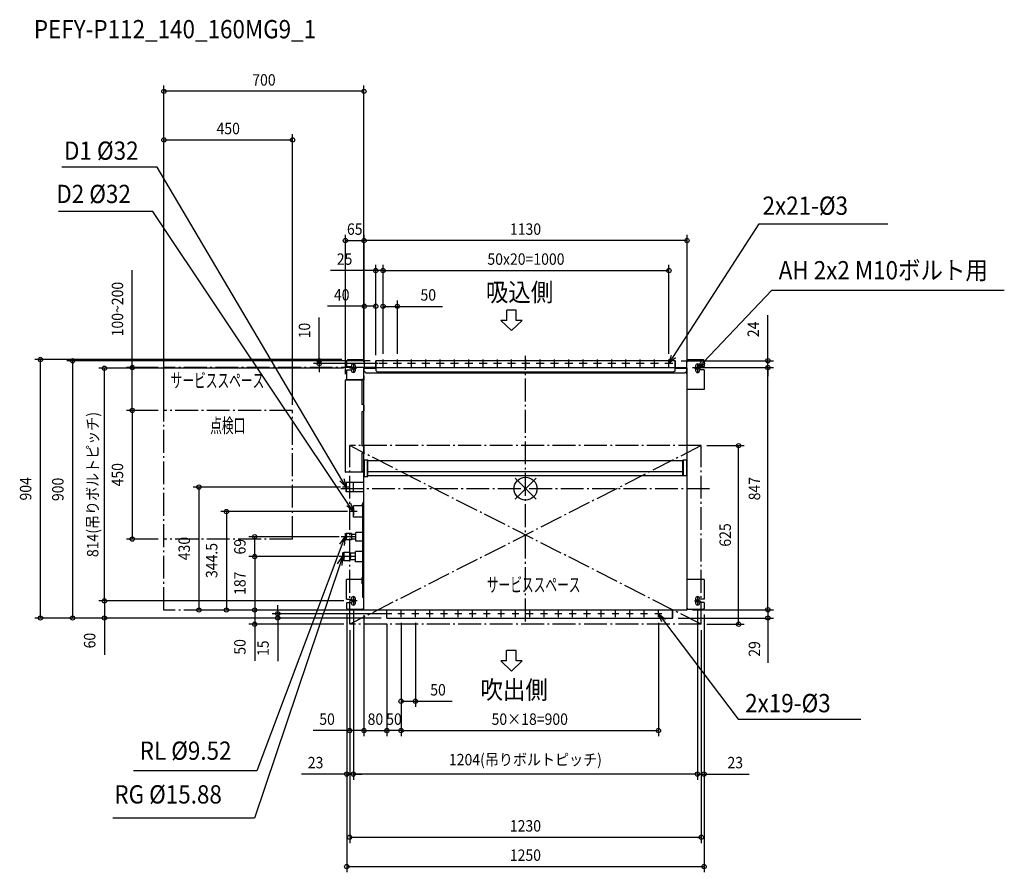
# Model space of a CAD drawing. Extents: x -1770 to 1675, y -1342 to 1641.
import ezdxf
from ezdxf.enums import TextEntityAlignment as Align

# ---------------------------------------------------------------- set-up
doc = ezdxf.new("R2010")
doc.units = 0
doc.header["$LTSCALE"] = 20
doc.header["$MEASUREMENT"] = 0
doc.linetypes.add('DASHDOT', pattern=[5.5, 4, -0.6, 0.3, -0.6])
for name, color, linetype in [('ARRANGE', 1, 'CONTINUOUS'), ('BASIS', 6, 'DASHDOT'), ('DETAIL', 5, 'CONTINUOUS'), ('ETC', 61, 'CONTINUOUS'), ('FIX', 11, 'CONTINUOUS'), ('NOTE', 4, 'CONTINUOUS'), ('OUTLINE', 3, 'CONTINUOUS'), ('SERVICESPACE', 2, 'DASHDOT'), ('SIZE', 30, 'CONTINUOUS')]:
    doc.layers.add(name, color=color, linetype=linetype)
doc.styles.get("Standard").update_dxf_attribs({"font": 'SIMPLEX', "width": 0.9, "bigfont": 'BIGFONT'})

msp = doc.modelspace()

# ---------------------------------------------------------------- linework, layer by layer
at = {"layer": 'ARRANGE', "color": 1, "linetype": 'Continuous'}
for p, q in [((-36.8, 36.8), (36.8, -36.8)), ((36.8, 36.8), (-36.8, -36.8))]:
    msp.add_line(p, q, dxfattribs=at)
msp.add_circle((0, 0), 40, dxfattribs=at)
at = {"layer": 'BASIS', "color": 6, "linetype": 'DASHDOT'}
for p, q in [((0, -464.6), (0, 464.6)), ((-646.7, 0), (646.5, 0))]:
    msp.add_line(p, q, dxfattribs=at)
at = {"layer": 'DETAIL', "color": 5, "linetype": 'Continuous'}
for p, q in [((-625.4, 427.6), (-625.4, 448.9)), ((-625.4, 448.9), (-622.9, 448.9)), ((-622.9, 451.4), (-622.9, 448.9)), ((-622.9, 451.4), (-566.9, 451.4)), ((-566.9, 446.6), (-566.9, 451.4)), ((566.5, 451.4), (622.5, 451.4)), ((566.5, 451.4), (566.5, 446.6)), ((622.5, 451.4), (622.5, 448.9)), ((625, 448.9), (622.5, 448.9)), ((625, 448.9), (625, 427.4)), ((-625.4, 427.6), (-609.4, 427.6)), ((-625.4, 380.8), (-625.4, 415.6)), ((-625.4, 415.6), (-609.4, 415.6)), ((-609.4, 429.6), (-609.4, 427.6)), ((-609.4, 415.6), (-609.4, 413.6)), ((-595.4, 413.6), (-595.4, 429.6)), ((-564.4, 446.6), (-566.9, 446.6)), ((-565.2, 100.9), (-565.2, 421.4)), ((-565.2, 421.4), (-564.4, 421.4)), ((-565, 409.4), (-565, 422.6)), ((-564.4, 446.6), (-564.4, 421.4)), ((-524, 423.6), (-564, 423.6)), ((-524, 422.6), (-564, 422.6)), ((-564, 422.6), (-523, 422.6)), ((-564, 421.6), (-522.7, 421.6)), ((-509, 447.4), (-524, 447.4)), ((-524, 423.6), (-524, 447.4)), ((523.2, 447.4), (-524, 447.4)), ((-523, 422.2), (-523, 447.4)), ((523.2, 422.2), (-523, 422.2)), ((-522.7, 412.2), (-522.7, 422.2)), ((523.2, 447.4), (524.2, 447.4)), ((523.2, 412.2), (523.2, 447.4)), ((523.2, 422.6), (564, 422.6)), ((523.2, 421.6), (564, 421.6)), ((524.2, 423.6), (524.2, 447.4)), ((524.2, 423.6), (564, 423.6)), ((524.2, 422.6), (564, 422.6)), ((524.2, 422.6), (564, 422.6)), ((564, 446.6), (566.5, 446.6)), ((564, 421.4), (564, 446.6)), ((564.8, 421.4), (564, 421.4)), ((564, 402.2), (564, 421.2)), ((564.8, 421.4), (564.8, 99.1)), ((565, 402.2), (565, 422.6)), ((595, 429.4), (595, 413.4)), ((609, 427.4), (609, 429.4)), ((625, 427.4), (609, 427.4)), ((625, 415.4), (609, 415.4)), ((609, 413.4), (609, 415.4)), ((625, 415.4), (625, 346.4)), ((-630, 58), (-630, 380)), ((-572.4, 380), (-630, 380)), ((-568, 380.8), (-629.2, 380.8)), ((-566.2, 380.2), (-629.2, 380.2)), ((-625.4, 380), (-625.4, 380.2)), ((-572.4, 381.4), (-572.4, 380.8)), ((-568, 381.4), (-572.4, 381.4)), ((-572.4, 380), (-572.4, 295)), ((-565.2, 380), (-572.4, 380)), ((-567.4, 380.8), (-566.2, 380.8)), ((-567.4, 380), (-567.4, 295)), ((-566, 381), (-566, 394.2)), ((-566, 394.2), (-565.4, 394.2)), ((-565.4, 394.2), (-565.4, 381)), ((-559, 404.8), (-564, 409.8)), ((-559, 404.8), (559, 404.8)), ((-522.7, 412.2), (-517.7, 407.2)), ((518.2, 407.2), (-517.7, 407.2)), ((523.2, 412.2), (518.2, 407.2)), ((564, 409.8), (559, 404.8)), ((565, 407.2), (564, 407.2)), ((565, 402.2), (564, 402.2)), ((-565.2, 377.6), (-567.4, 377.6)), ((625, 346.4), (564.8, 346.4)), ((-567.4, 295), (-572.4, 295)), ((-568.2, 295), (-568.2, 292)), ((-565.9, 292), (-568.2, 292)), ((-565.9, 292), (-565.9, 272)), ((-565.2, 291.6), (-565.9, 291.6)), ((-572.4, 269), (-572.4, 150)), ((-567.4, 269), (-572.4, 269)), ((-568.2, 272), (-568.2, 269)), ((-565.9, 272), (-568.2, 272)), ((-567.4, 269.6), (-567.4, 272)), ((-565.2, 269.6), (-567.4, 269.6)), ((-567.4, 269), (-567.4, 150)), ((-567.4, 150), (-572.4, 150)), ((-568.2, 150), (-568.2, 147)), ((-565.9, 147), (-568.2, 147)), ((-565.9, 147), (-565.9, 127)), ((-565.2, 146.6), (-565.9, 146.6)), ((-565.2, 140.1), (-565.9, 140.1)), ((-572.4, 124), (-572.4, 58)), ((-567.4, 124), (-572.4, 124)), ((-568.2, 127), (-568.2, 124)), ((-565.9, 127), (-568.2, 127)), ((-567.4, 124), (-567.4, 127)), ((-567.4, 125.1), (-565.2, 125.1)), ((-567.4, 124), (-567.4, 58)), ((-565.2, 122.6), (-567.4, 122.6)), ((-565.2, 100.9), (-551.2, 100.9)), ((-564.4, 100.9), (-564.4, 43.4)), ((-552.4, 42.9), (-552.4, 100.9)), ((-552.4, 43.4), (-552.4, 100.1)), ((-551.2, 42.9), (-551.2, 100.9)), ((-551.2, 58.6), (-551.2, 100.1)), ((-551.2, 98.9), (550.8, 98.9)), ((564.8, 99.1), (550.8, 99.1)), ((550.8, 45.4), (550.8, 99.1)), ((552, 99.1), (552, 45.4)), ((564, 45.4), (564, 99.1)), ((-572.4, 58), (-630, 58)), ((-565.2, 57.8), (-629.2, 57.8)), ((-565.2, 57.2), (-629.2, 57.2)), ((-566.2, 58), (-572.4, 58)), ((-564.4, 64.6), (-567.4, 64.6)), ((-564.4, 43.4), (-565.2, 43.4)), ((-565.2, -422.6), (-565.2, 43.4)), ((-565.2, 42.9), (-551.2, 42.9)), ((-565, 57.8), (-565, 63.6)), ((-565, 44.4), (-565, 57)), ((-565, 44.4), (-564.4, 44.4)), ((-565, 44.4), (-565, 43.4)), ((-551.2, 60.9), (-552.4, 60.9)), ((-552.4, 60.2), (-551.2, 60.2)), ((-552.4, 59.7), (-551.2, 59.7)), ((-552.4, 45.9), (-551.2, 45.9)), ((-551.2, 60.2), (550.8, 60.2)), ((-551.2, 45.9), (550.8, 45.9)), ((552, 60.9), (550.8, 60.9)), ((552, 59.7), (550.8, 59.7)), ((550.8, 46.4), (552, 46.4)), ((564.8, 45.4), (550.8, 45.4)), ((564.8, 45.4), (564.8, -422.6)), ((-627.2, -10.1), (-627.2, 20.9)), ((-602.2, 21.4), (-626.7, 21.4)), ((-602.2, -10.8), (-602.2, 21.6)), ((-565.2, 21.6), (-602.2, 21.6)), ((-602.2, -10.6), (-626.7, -10.6)), ((-565.2, -10.8), (-602.2, -10.8)), ((-602.4, -100.1), (-602.4, -60.1)), ((-571.9, -60.1), (-602.4, -60.1)), ((-571.9, -60.1), (-571.9, -55.6)), ((-571.9, -55.6), (-570, -55.6)), ((-569.4, -380.6), (-569.4, -49.5)), ((-565.4, -49.5), (-569.4, -49.5)), ((-570, -100.1), (-602.4, -100.1)), ((-631.5, -169.8), (-631.5, -167.3)), ((-631.5, -169.8), (-631.5, -167.3)), ((-627.2, -163), (-627.2, -157.5)), ((-609.2, -157.5), (-627.2, -157.5)), ((-627.2, -179.5), (-627.2, -157.5)), ((-609.2, -157.5), (-627.2, -157.5)), ((-627.1, -161.7), (-627.2, -163)), ((-627.2, -163), (-627.1, -164.3)), ((-626.8, -160.4), (-627.1, -161.7)), ((-627.1, -164.3), (-626.8, -165.6)), ((-626.8, -171.4), (-627.1, -172.7)), ((-626.3, -159), (-626.8, -160.4)), ((-626.8, -165.6), (-626.3, -167)), ((-626.3, -170), (-626.8, -171.4)), ((-625.5, -157.5), (-626.3, -159)), ((-626.3, -167), (-625.5, -168.5)), ((-625.5, -168.5), (-626.3, -170)), ((-610.9, -168.5), (-625.5, -168.5)), ((-610.9, -157.5), (-610.1, -159)), ((-610.1, -167), (-610.9, -168.5)), ((-610.9, -168.5), (-610.1, -170)), ((-610.1, -159), (-609.6, -160.4)), ((-609.6, -165.6), (-610.1, -167)), ((-610.1, -170), (-609.6, -171.4)), ((-609.6, -160.4), (-609.3, -161.7)), ((-609.3, -164.3), (-609.6, -165.6)), ((-609.6, -171.4), (-609.3, -172.7)), ((-609.3, -161.7), (-609.2, -163)), ((-609.2, -163), (-609.3, -164.3)), ((-609.2, -157.5), (-609.2, -160.6)), ((-609.2, -157.5), (-609.2, -179.5)), ((-608.2, -160.6), (-609.2, -160.6)), ((-608.2, -160.6), (-609.2, -160.6)), ((-608.2, -160.6), (-608.2, -160)), ((-594.2, -160), (-608.2, -160)), ((-608.2, -177), (-608.2, -160)), ((-594.2, -160), (-608.2, -160)), ((-608.2, -164.3), (-608.1, -163.2)), ((-608.1, -165.3), (-608.2, -164.3)), ((-608.2, -172.8), (-608.1, -171.7)), ((-608.1, -163.2), (-607.9, -162.2)), ((-607.9, -166.3), (-608.1, -165.3)), ((-608.1, -171.7), (-607.9, -170.7)), ((-607.9, -162.2), (-607.5, -161.1)), ((-607.5, -167.4), (-607.9, -166.3)), ((-607.9, -170.7), (-607.5, -169.6)), ((-607.5, -161.1), (-606.9, -160)), ((-606.9, -168.5), (-607.5, -167.4)), ((-607.5, -169.6), (-606.9, -168.5)), ((-594.2, -168.5), (-606.9, -168.5)), ((-594.2, -183.5), (-594.2, -153.5)), ((-569.4, -153.5), (-594.2, -153.5)), ((-594.2, -183.5), (-594.2, -153.5)), ((-569.4, -153.5), (-594.2, -153.5)), ((-627.1, -172.7), (-627.2, -174)), ((-627.2, -179.5), (-627.2, -174)), ((-627.2, -174), (-627.1, -175.3)), ((-609.2, -179.5), (-627.2, -179.5)), ((-609.2, -179.5), (-627.2, -179.5)), ((-627.1, -175.3), (-626.8, -176.6)), ((-626.8, -176.6), (-626.3, -178)), ((-626.3, -178), (-625.5, -179.5)), ((-610.1, -178), (-610.9, -179.5)), ((-609.6, -176.6), (-610.1, -178)), ((-609.3, -175.3), (-609.6, -176.6)), ((-609.3, -172.7), (-609.2, -174)), ((-609.2, -174), (-609.3, -175.3)), ((-609.2, -176.4), (-609.2, -179.5)), ((-608.2, -176.4), (-609.2, -176.4)), ((-608.2, -176.4), (-609.2, -176.4)), ((-608.1, -173.8), (-608.2, -172.8)), ((-608.2, -177), (-608.2, -176.4)), ((-594.2, -177), (-608.2, -177)), ((-594.2, -177), (-608.2, -177)), ((-607.9, -174.8), (-608.1, -173.8)), ((-607.5, -175.9), (-607.9, -174.8)), ((-606.9, -177), (-607.5, -175.9)), ((-569.4, -183.5), (-594.2, -183.5)), ((-569.4, -183.5), (-594.2, -183.5)), ((-640.6, -225.1), (-636.6, -223.6)), ((-640.6, -225.1), (-636.6, -223.6)), ((-640.6, -225.1), (-640.6, -250.1)), ((-640.6, -225.1), (-640.6, -250.1)), ((-636.6, -223.6), (-636.1, -223.1)), ((-636.6, -223.6), (-636.1, -223.1)), ((-636.6, -251.6), (-636.6, -223.6)), ((-615.1, -223.1), (-636.1, -223.1)), ((-615.1, -223.1), (-636.1, -223.1)), ((-635.7, -227.4), (-636.1, -229.4)), ((-636.1, -229.4), (-636.1, -231.3)), ((-636.1, -231.3), (-635.7, -233.3)), ((-635, -225.3), (-635.7, -227.4)), ((-635.7, -233.3), (-635, -235.4)), ((-635, -239.8), (-635.7, -241.9)), ((-633.9, -223.1), (-635, -225.3)), ((-635, -235.4), (-633.9, -237.6)), ((-633.9, -237.6), (-635, -239.8)), ((-617.3, -237.6), (-633.9, -237.6)), ((-617.3, -223.1), (-616.2, -225.3)), ((-616.2, -235.4), (-617.3, -237.6)), ((-617.3, -237.6), (-616.2, -239.8)), ((-616.2, -225.3), (-615.5, -227.4)), ((-615.5, -233.3), (-616.2, -235.4)), ((-616.2, -239.8), (-615.5, -241.9)), ((-615.5, -227.4), (-615.1, -229.4)), ((-615.1, -231.3), (-615.5, -233.3)), ((-615.1, -223.1), (-614.6, -223.6)), ((-615.1, -223.1), (-614.6, -223.6)), ((-615.1, -229.4), (-615.1, -231.3)), ((-614.6, -223.6), (-614.6, -226.5)), ((-614.6, -223.6), (-614.6, -251.6)), ((-612.2, -226.5), (-614.6, -226.5)), ((-612.2, -226.5), (-614.6, -226.5)), ((-612.2, -226.5), (-612.2, -226.1)), ((-595.2, -226.1), (-612.2, -226.1)), ((-612.2, -249.1), (-612.2, -226.1)), ((-595.2, -226.1), (-612.2, -226.1)), ((-612.2, -231.9), (-612.1, -230.8)), ((-612.1, -232.9), (-612.2, -231.9)), ((-612.1, -230.8), (-611.9, -229.7)), ((-611.9, -234), (-612.1, -232.9)), ((-611.9, -229.7), (-611.6, -228.5)), ((-611.6, -235.2), (-611.9, -234)), ((-611.9, -241.2), (-611.6, -240)), ((-611.6, -228.5), (-611.1, -227.4)), ((-611.1, -236.4), (-611.6, -235.2)), ((-611.6, -240), (-611.1, -238.9)), ((-611.1, -227.4), (-610.4, -226.1)), ((-610.4, -237.6), (-611.1, -236.4)), ((-611.1, -238.9), (-610.4, -237.6)), ((-595.2, -237.6), (-610.4, -237.6)), ((-595.2, -255.6), (-595.2, -219.6)), ((-569.4, -219.6), (-595.2, -219.6)), ((-595.2, -255.6), (-595.2, -219.6)), ((-569.4, -219.6), (-595.2, -219.6)), ((-640.6, -250.1), (-636.6, -251.6)), ((-640.6, -250.1), (-636.6, -251.6)), ((-636.6, -251.6), (-636.1, -252.1)), ((-636.6, -251.6), (-636.1, -252.1)), ((-635.7, -241.9), (-636.1, -243.9)), ((-636.1, -243.9), (-636.1, -245.8)), ((-636.1, -245.8), (-635.7, -247.8)), ((-615.1, -252.1), (-636.1, -252.1)), ((-615.1, -252.1), (-636.1, -252.1)), ((-635.7, -247.8), (-635, -249.9)), ((-635, -249.9), (-633.9, -252.1)), ((-616.2, -249.9), (-617.3, -252.1)), ((-615.5, -247.8), (-616.2, -249.9)), ((-615.5, -241.9), (-615.1, -243.9)), ((-615.1, -245.8), (-615.5, -247.8)), ((-615.1, -243.9), (-615.1, -245.8)), ((-615.1, -252.1), (-614.6, -251.6)), ((-615.1, -252.1), (-614.6, -251.6)), ((-614.6, -248.7), (-614.6, -251.6)), ((-612.2, -248.7), (-614.6, -248.7)), ((-612.2, -248.7), (-614.6, -248.7)), ((-612.2, -243.4), (-612.1, -242.3)), ((-612.1, -244.4), (-612.2, -243.4)), ((-612.2, -249.1), (-612.2, -248.7)), ((-595.2, -249.1), (-612.2, -249.1)), ((-595.2, -249.1), (-612.2, -249.1)), ((-612.1, -242.3), (-611.9, -241.2)), ((-611.9, -245.5), (-612.1, -244.4)), ((-611.6, -246.7), (-611.9, -245.5)), ((-611.1, -247.8), (-611.6, -246.7)), ((-610.4, -249.1), (-611.1, -247.8)), ((-569.4, -255.6), (-595.2, -255.6)), ((-569.4, -255.6), (-595.2, -255.6)), ((-569.4, -308.5), (-571.7, -311.1)), ((-625.8, -386.6), (-625.8, -317.6)), ((-571.7, -317.6), (-625.8, -317.6)), ((-571.7, -332.1), (-571.7, -311.1)), ((-569.4, -334.7), (-571.7, -332.1)), ((624.6, -317.6), (564.8, -317.6)), ((624.6, -317.6), (624.6, -386.6)), ((-625.8, -386.6), (-609.4, -386.6)), ((-625.4, -420.1), (-625.4, -398.6)), ((-625.4, -398.6), (-609.4, -398.6)), ((-609.4, -384.6), (-609.4, -386.6)), ((-609.4, -398.6), (-609.4, -400.6)), ((-595.4, -400.6), (-595.4, -384.6)), ((-565.4, -380.6), (-569.4, -380.6)), ((595, -384.6), (595, -400.6)), ((609, -386.6), (609, -384.6)), ((624.6, -386.6), (609, -386.6)), ((624.6, -398.6), (609, -398.6)), ((609, -400.6), (609, -398.6)), ((624.6, -398.6), (624.6, -420.1)), ((-625.4, -420.1), (-623.3, -420.1)), ((-623.3, -422.6), (-623.3, -420.1)), ((-566.9, -422.6), (-623.3, -422.6)), ((-566.9, -422.6), (-566.9, -417.8)), ((-565.2, -417.8), (-566.9, -417.8)), ((-565.2, -422.6), (-564.2, -422.6)), ((-564.2, -423.6), (-564.2, -422.6)), ((-564.2, -423.6), (563.8, -423.6)), ((-564.2, -423.6), (-564.2, -423.8)), ((-564.2, -423.8), (-564.2, -424.6)), ((-564.2, -423.8), (-485.2, -423.8)), ((-485.2, -424.6), (-564.2, -424.6)), ((-485.2, -452.6), (-485.2, -423.6)), ((514, -452.6), (514, -423.6)), ((515, -452.6), (515, -423.6)), ((515, -423.8), (563.8, -423.8)), ((563.8, -424.6), (515, -424.6)), ((564.8, -422.6), (563.8, -422.6)), ((563.8, -423.6), (563.8, -422.6)), ((563.8, -423.6), (563.8, -423.8)), ((563.8, -423.8), (563.8, -424.6)), ((564.8, -417.8), (566.5, -417.8)), ((566.5, -422.6), (566.5, -417.8)), ((622.5, -422.6), (566.5, -422.6)), ((624.6, -420.1), (622.5, -420.1)), ((622.5, -422.6), (622.5, -420.1)), ((-485.2, -452.6), (514, -452.6)), ((515, -452.6), (514, -452.6))]:
    msp.add_line(p, q, dxfattribs=at)
for centre, radius, start, end in [((-602.4, 429.6), 7, 0, 180), ((-602.4, 413.6), 7, 180, 0), ((-564, 422.6), 1, 90, 180), ((-524, 423.6), 1, 270, 0), ((524.2, 423.6), 1, 180, 270), ((564, 422.6), 1, 0, 90), ((566.5, 446.6), 0.2, 90, 180), ((602, 429.4), 7, 0, 180), ((602, 413.4), 7, 180, 0), ((-629.2, 380), 0.8, 90, 180), ((-629.2, 380), 0.2, 90, 180), ((-568, 380.8), 0.6, 270, 90), ((-566.2, 381), 0.8, 270, 0), ((-566.2, 381), 0.2, 270, 0), ((-629.2, 58), 0.8, 180, 270), ((-629.2, 58), 0.2, 180, 270), ((-575.4, 58), 9.2, 0, 29.4517), ((-565.2, 57), 0.8, 0, 90), ((-565.2, 57), 0.2, 0, 90), ((-564.4, 63.6), 0.613, 91.2178, 180), ((-626.7, 20.9), 0.5, 90, 180), ((-626.7, -10.1), 0.5, 180, 270), ((-565.4, -50.5), 1, 78.4089, 90), ((-627, -168.5), 4.75, 93.0811, 164.7425), ((-627, -168.5), 4.75, 93.0811, 164.7425), ((-627, -168.5), 4.75, 195.2575, 266.9189), ((-627, -168.5), 4.75, 195.2575, 266.9189), ((-602.4, -384.6), 7, 0, 180), ((602, -384.6), 7, 0, 180), ((-602.4, -400.6), 7, 180, 0), ((-565.4, -379.6), 1, 270, 281.5911), ((602, -400.6), 7, 180, 0)]:
    msp.add_arc(centre, radius, start, end, dxfattribs=at)
at = {"layer": 'FIX', "color": 11, "linetype": 'Continuous'}
for centre in [(-602.4, 421.4), (601.6, 421.2), (-602.4, -392.6), (601.6, -392.6)]:
    msp.add_circle(centre, 5, dxfattribs=at)
at = {"layer": 'NOTE'}
for p, q in [((-1289.2, 1124.9), (-1622.3, 1124.9)), ((-642.5, 31.2), (-1289.2, 1124.9)), ((-1303.8, 969.8), (-1633.7, 969.8)), ((-619.1, -55.2), (-1303.8, 969.8)), ((517.8, 462.6), (817.1, 926.7)), ((817.1, 926.7), (1267.9, 926.7)), ((622.3, 442.9), (862, 694.9)), ((862, 694.9), (1675.1, 694.9)), ((501.5, 437.4), (511, 467)), ((501.5, 437.4), (517.8, 462.6)), ((524.5, 458.3), (501.5, 437.4)), ((601.6, 421.2), (616.5, 448.5)), ((601.6, 421.2), (622.3, 442.9)), ((628.1, 437.4), (601.6, 421.2)), ((-635.5, 35.3), (-627.2, 5.4)), ((-627.2, 5.4), (-649.4, 27.1)), ((-627.2, 5.4), (-642.5, 31.2)), ((-602.4, -80.1), (-625.7, -59.6)), ((-602.4, -80.1), (-619.1, -55.2)), ((-612.4, -50.7), (-602.4, -80.1)), ((-649.6, -193.7), (-631.5, -168.5)), ((-631.5, -168.5), (-642.1, -196.6)), ((-631.5, -168.5), (-634.6, -199.4)), ((-642.1, -196.6), (-939.6, -987)), ((-657.8, -263.5), (-640.6, -237.6)), ((-640.6, -237.6), (-650.1, -266)), ((-640.6, -237.6), (-642.5, -268.6)), ((-650.1, -266), (-948.1, -1153.4)), ((476.5, -466.4), (464.8, -437.6)), ((464.8, -437.6), (489.3, -456.7)), ((464.8, -437.6), (482.9, -461.5)), ((482.9, -461.5), (743.9, -806.7)), ((743.9, -806.7), (1173.6, -806.7)), ((-939.6, -987), (-1371.2, -987)), ((-948.1, -1153.4), (-1444.2, -1153.4))]:
    msp.add_line(p, q, dxfattribs=at)
at = {"layer": 'NOTE', "color": 4, "linetype": 'Continuous'}
for p, q in [((-65.8, 588.9), (-65.8, 624.6)), ((-32.2, 624.6), (-65.8, 624.6)), ((-32.2, 588.9), (-32.2, 624.6)), ((-65.8, 588.9), (-86, 588.9)), ((-86, 588.9), (-49, 553)), ((-11.9, 588.9), (-49, 553)), ((-11.9, 588.9), (-32.2, 588.9)), ((-498.5, 423.4), (-498.5, 451.4)), ((-448.5, 423.4), (-448.5, 451.4)), ((-398.5, 423.4), (-398.5, 451.4)), ((-348.5, 423.4), (-348.5, 451.4)), ((-298.5, 423.4), (-298.5, 451.4)), ((-248.5, 423.4), (-248.5, 451.4)), ((-198.5, 423.4), (-198.5, 451.4)), ((-148.5, 423.4), (-148.5, 451.4)), ((-98.5, 423.4), (-98.5, 451.4)), ((-48.5, 423.4), (-48.5, 451.4)), ((1.5, 423.4), (1.5, 451.4)), ((51.5, 423.4), (51.5, 451.4)), ((101.5, 423.4), (101.5, 451.4)), ((151.5, 423.4), (151.5, 451.4)), ((201.5, 423.4), (201.5, 451.4)), ((251.5, 423.4), (251.5, 451.4)), ((301.5, 423.4), (301.5, 451.4)), ((351.5, 423.4), (351.5, 451.4)), ((401.5, 423.4), (401.5, 451.4)), ((451.5, 423.4), (451.5, 451.4)), ((501.5, 423.4), (501.5, 451.4)), ((-590.3, 421.4), (-616.4, 421.4)), ((-602.4, 434.4), (-602.4, 408.4)), ((-484.5, 437.4), (-512.5, 437.4)), ((-434.5, 437.4), (-462.5, 437.4)), ((-384.5, 437.4), (-412.5, 437.4)), ((-334.5, 437.4), (-362.5, 437.4)), ((-284.5, 437.4), (-312.5, 437.4)), ((-234.5, 437.4), (-262.5, 437.4)), ((-184.5, 437.4), (-212.5, 437.4)), ((-134.5, 437.4), (-162.5, 437.4)), ((-84.5, 437.4), (-112.5, 437.4)), ((-34.5, 437.4), (-62.5, 437.4)), ((15.5, 437.4), (-12.5, 437.4)), ((65.5, 437.4), (37.5, 437.4)), ((115.5, 437.4), (87.5, 437.4)), ((165.5, 437.4), (137.5, 437.4)), ((215.5, 437.4), (187.5, 437.4)), ((265.5, 437.4), (237.5, 437.4)), ((315.5, 437.4), (287.5, 437.4)), ((365.5, 437.4), (337.5, 437.4)), ((415.5, 437.4), (387.5, 437.4)), ((465.5, 437.4), (437.5, 437.4)), ((515.5, 437.4), (487.5, 437.4)), ((590.6, 421.2), (612.6, 421.2)), ((601.6, 434.2), (601.6, 408.2)), ((-614.2, 5.4), (-640.2, 5.4)), ((-627.2, 18.4), (-627.2, -7.6)), ((-602.4, -67.1), (-602.4, -93.1)), ((-589.4, -80.1), (-615.4, -80.1)), ((-618.5, -168.5), (-644.6, -168.5)), ((-631.5, -155.5), (-631.5, -181.5)), ((-627.6, -237.6), (-653.6, -237.6)), ((-640.6, -224.6), (-640.6, -250.6)), ((-589.4, -392.6), (-615.4, -392.6)), ((-602.4, -379.6), (-602.4, -405.6)), ((590.6, -392.6), (612.6, -392.6)), ((601.6, -379.6), (601.6, -405.6)), ((-423.2, -437.6), (-447.2, -437.6)), ((-435.2, -449.6), (-435.2, -425.6)), ((-373.2, -437.6), (-397.2, -437.6)), ((-385.2, -449.6), (-385.2, -425.6)), ((-323.2, -437.6), (-347.2, -437.6)), ((-335.2, -449.6), (-335.2, -425.6)), ((-273.2, -437.6), (-297.2, -437.6)), ((-285.2, -449.6), (-285.2, -425.6)), ((-223.2, -437.6), (-247.2, -437.6)), ((-235.2, -449.6), (-235.2, -425.6)), ((-173.2, -437.6), (-197.2, -437.6)), ((-185.2, -449.6), (-185.2, -425.6)), ((-123.2, -437.6), (-147.2, -437.6)), ((-135.2, -449.6), (-135.2, -425.6)), ((-73.2, -437.6), (-97.2, -437.6)), ((-85.2, -449.6), (-85.2, -425.6)), ((-23.2, -437.6), (-47.2, -437.6)), ((-35.2, -449.6), (-35.2, -425.6)), ((26.8, -437.6), (2.8, -437.6)), ((14.8, -449.6), (14.8, -425.6)), ((76.8, -437.6), (52.8, -437.6)), ((64.8, -449.6), (64.8, -425.6)), ((126.8, -437.6), (102.8, -437.6)), ((114.8, -449.6), (114.8, -425.6)), ((176.8, -437.6), (152.8, -437.6)), ((164.8, -449.6), (164.8, -425.6)), ((226.8, -437.6), (202.8, -437.6)), ((214.8, -449.6), (214.8, -425.6)), ((276.8, -437.6), (252.8, -437.6)), ((264.8, -449.6), (264.8, -425.6)), ((326.8, -437.6), (302.8, -437.6)), ((314.8, -449.6), (314.8, -425.6)), ((376.8, -437.6), (352.8, -437.6)), ((364.8, -449.6), (364.8, -425.6)), ((426.8, -437.6), (402.8, -437.6)), ((414.8, -449.6), (414.8, -425.6)), ((476.8, -437.6), (452.8, -437.6)), ((464.8, -449.6), (464.8, -425.6)), ((-32.6, -566.7), (-66.2, -566.7)), ((-66.2, -602.4), (-66.2, -566.7)), ((-32.6, -602.4), (-32.6, -566.7)), ((-66.2, -602.4), (-86.4, -602.4)), ((-86.4, -602.4), (-49.4, -638.3)), ((-12.3, -602.4), (-49.4, -638.3)), ((-12.3, -602.4), (-32.6, -602.4))]:
    msp.add_line(p, q, dxfattribs=at)
at = {"layer": 'OUTLINE', "color": 3, "linetype": 'Continuous'}
for p, q in [((-625.4, 427.6), (-625.4, 448.9)), ((-625.4, 448.9), (-622.9, 448.9)), ((-622.9, 451.4), (-622.9, 448.9)), ((-622.9, 451.4), (-566.9, 451.4)), ((-566.9, 446.6), (-566.9, 451.4)), ((566.5, 451.4), (622.5, 451.4)), ((566.5, 451.4), (566.5, 446.6)), ((622.5, 451.4), (622.5, 448.9)), ((625, 448.9), (622.5, 448.9)), ((625, 448.9), (625, 427.4)), ((-625.4, 427.6), (-609.4, 427.6)), ((-625.4, 380.8), (-625.4, 415.6)), ((-625.4, 415.6), (-609.4, 415.6)), ((-609.4, 429.6), (-609.4, 427.6)), ((-609.4, 415.6), (-609.4, 413.6)), ((-595.4, 413.6), (-595.4, 429.6)), ((-564.4, 446.6), (-566.9, 446.6)), ((-564.4, 446.6), (-564.4, 423.5)), ((-524, 423.6), (-564, 423.6)), ((-509, 447.4), (-524, 447.4)), ((-524, 423.6), (-524, 447.4)), ((523.2, 447.4), (-524, 447.4)), ((523.2, 447.4), (524.2, 447.4)), ((524.2, 423.6), (524.2, 447.4)), ((524.2, 423.6), (564, 423.6)), ((564, 446.6), (566.5, 446.6)), ((564, 423.6), (564, 446.6)), ((595, 429.4), (595, 413.4)), ((609, 427.4), (609, 429.4)), ((625, 427.4), (609, 427.4)), ((625, 415.4), (609, 415.4)), ((609, 413.4), (609, 415.4)), ((625, 415.4), (625, 346.4)), ((-630, 58), (-630, 380)), ((-572.4, 380), (-630, 380)), ((-625.4, 380.8), (-629.2, 380.8)), ((-565.2, 380), (-572.4, 380)), ((-565.2, 100.9), (-565.2, 380)), ((625, 346.4), (564.8, 346.4)), ((564.8, 346.4), (564.8, 45.4)), ((-565.2, 100.9), (-564.4, 100.9)), ((-564.4, 100.9), (-564.4, 43.4)), ((-565.2, 57.2), (-629.2, 57.2)), ((-564.4, 43.4), (-565.2, 43.4)), ((-565.2, -422.6), (-565.2, 43.4)), ((-565, 44.4), (-565, 57)), ((-565, 44.4), (-565, 43.4)), ((564.8, 45.4), (564.8, -422.6)), ((-627.2, -10.1), (-627.2, 20.9)), ((-602.2, 21.4), (-626.7, 21.4)), ((-602.2, -10.8), (-602.2, 21.6)), ((-565.2, 21.6), (-602.2, 21.6)), ((-602.2, -10.6), (-626.7, -10.6)), ((-565.2, -10.8), (-602.2, -10.8)), ((-602.4, -100.1), (-602.4, -60.1)), ((-571.9, -60.1), (-602.4, -60.1)), ((-571.9, -55.6), (-569.4, -55.6)), ((-571.9, -60.1), (-571.9, -55.6)), ((-569.4, -308.5), (-569.4, -49.5)), ((-565.4, -49.5), (-569.4, -49.5)), ((-569.4, -100.1), (-602.4, -100.1)), ((-631.5, -169.8), (-631.5, -167.3)), ((-627.2, -163.8), (-627.2, -157.5)), ((-609.2, -157.5), (-627.2, -157.5)), ((-609.2, -157.5), (-609.2, -160.6)), ((-608.2, -160.6), (-609.2, -160.6)), ((-608.2, -160.6), (-608.2, -160)), ((-594.2, -160), (-608.2, -160)), ((-594.2, -160), (-594.2, -153.5)), ((-569.4, -153.5), (-594.2, -153.5)), ((-627.2, -179.5), (-627.2, -173.2)), ((-609.2, -179.5), (-627.2, -179.5)), ((-609.2, -176.4), (-609.2, -179.5)), ((-608.2, -176.4), (-609.2, -176.4)), ((-608.2, -177), (-608.2, -176.4)), ((-594.2, -177), (-608.2, -177)), ((-594.2, -183.5), (-594.2, -177)), ((-569.4, -183.5), (-594.2, -183.5)), ((-640.6, -225.1), (-636.6, -223.6)), ((-640.6, -225.1), (-640.6, -250.1)), ((-636.6, -223.6), (-636.1, -223.1)), ((-615.1, -223.1), (-636.1, -223.1)), ((-615.1, -223.1), (-614.6, -223.6)), ((-614.6, -223.6), (-614.6, -226.5)), ((-612.2, -226.5), (-614.6, -226.5)), ((-612.2, -226.5), (-612.2, -226.1)), ((-595.2, -226.1), (-612.2, -226.1)), ((-595.2, -226.1), (-595.2, -219.6)), ((-569.4, -219.6), (-595.2, -219.6)), ((-640.6, -250.1), (-636.6, -251.6)), ((-636.6, -251.6), (-636.1, -252.1)), ((-615.1, -252.1), (-636.1, -252.1)), ((-615.1, -252.1), (-614.6, -251.6)), ((-614.6, -248.7), (-614.6, -251.6)), ((-612.2, -248.7), (-614.6, -248.7)), ((-612.2, -249.1), (-612.2, -248.7)), ((-595.2, -249.1), (-612.2, -249.1)), ((-595.2, -255.6), (-595.2, -249.1)), ((-569.4, -255.6), (-595.2, -255.6)), ((-569.4, -308.5), (-571.7, -311.1)), ((-625.8, -386.6), (-625.8, -317.6)), ((-571.7, -317.6), (-625.8, -317.6)), ((-571.7, -317.6), (-571.7, -311.1)), ((624.6, -317.6), (564.8, -317.6)), ((624.6, -317.6), (624.6, -386.6)), ((-625.8, -386.6), (-609.4, -386.6)), ((-625.4, -420.1), (-625.4, -398.6)), ((-625.4, -398.6), (-609.4, -398.6)), ((-609.4, -384.6), (-609.4, -386.6)), ((-609.4, -398.6), (-609.4, -400.6)), ((-595.4, -400.6), (-595.4, -384.6)), ((595, -384.6), (595, -400.6)), ((609, -386.6), (609, -384.6)), ((624.6, -386.6), (609, -386.6)), ((624.6, -398.6), (609, -398.6)), ((609, -400.6), (609, -398.6)), ((624.6, -398.6), (624.6, -420.1)), ((-625.4, -420.1), (-623.3, -420.1)), ((-623.3, -422.6), (-623.3, -420.1)), ((-566.9, -422.6), (-623.3, -422.6)), ((-566.9, -422.6), (-566.9, -417.8)), ((-565.2, -417.8), (-566.9, -417.8)), ((-565.2, -422.6), (-564.2, -422.6)), ((-564.2, -423.6), (-564.2, -422.6)), ((-564.2, -423.6), (-564.2, -423.8)), ((-564.2, -423.8), (-564.2, -424.6)), ((-485.2, -424.6), (-564.2, -424.6)), ((-485.2, -452.6), (-485.2, -424.6)), ((563.8, -424.6), (515, -424.6)), ((515, -452.6), (515, -424.6)), ((564.8, -422.6), (563.8, -422.6)), ((563.8, -423.6), (563.8, -422.6)), ((563.8, -423.6), (563.8, -423.8)), ((563.8, -423.8), (563.8, -424.6)), ((564.8, -417.8), (566.5, -417.8)), ((566.5, -422.6), (566.5, -417.8)), ((622.5, -422.6), (566.5, -422.6)), ((624.6, -420.1), (622.5, -420.1)), ((622.5, -422.6), (622.5, -420.1)), ((-485.2, -452.6), (514, -452.6)), ((515, -452.6), (514, -452.6))]:
    msp.add_line(p, q, dxfattribs=at)
for centre, radius, start, end in [((-602.4, 429.6), 7, 0, 180), ((-602.4, 413.6), 7, 180, 0), ((-564, 422.6), 1, 90, 113.5782), ((602, 429.4), 7, 0, 180), ((602, 413.4), 7, 180, 0), ((-629.2, 380), 0.8, 90, 180), ((-629.2, 58), 0.8, 180, 270), ((-565.2, 57), 0.2, 0, 90), ((-626.7, 20.9), 0.5, 90, 180), ((-626.7, -10.1), 0.5, 180, 270), ((-565.4, -50.5), 1, 78.4089, 90), ((-627, -168.5), 4.75, 93.0811, 164.7425), ((-627, -168.5), 4.75, 195.2575, 266.9189), ((-602.4, -384.6), 7, 0, 180), ((602, -384.6), 7, 0, 180), ((-602.4, -400.6), 7, 180, 0), ((602, -400.6), 7, 180, 0)]:
    msp.add_arc(centre, radius, start, end, dxfattribs=at)
at = {"layer": 'SERVICESPACE', "color": 2, "linetype": 'DASHDOT'}
for p, q in [((-1265.2, -424.6), (-1265.2, 423.6)), ((-565.2, 423.6), (-1265.2, 423.6)), ((-565.2, -424.6), (-565.2, 423.6)), ((-815.2, 273.6), (-1265.2, 273.6)), ((-815.2, -176.4), (-815.2, 273.6)), ((-615.2, -474.6), (-615.2, 150.4)), ((614.8, 150.4), (-615.2, 150.4)), ((614.8, 150.4), (-615.2, -474.6)), ((614.8, -474.6), (-615.2, 150.4)), ((614.8, -474.6), (614.8, 150.4)), ((-815.2, -176.4), (-1265.2, -176.4)), ((-565.2, -424.6), (-1265.2, -424.6)), ((614.8, -474.6), (-615.2, -474.6))]:
    msp.add_line(p, q, dxfattribs=at)
at = {"layer": 'SIZE', "color": 30, "linetype": 'Continuous'}
for p, q in [((-1265.2, 443.6), (-1265.2, 1410.2)), ((-565.2, 1390.2), (-1265.2, 1390.2)), ((-565.2, 443.6), (-565.2, 1410.2)), ((-1265.2, 293.6), (-1265.2, 1240.1)), ((-1265.2, 1220.1), (-815.2, 1220.1)), ((-815.2, 293.6), (-815.2, 1240.1)), ((-630, 400), (-630, 888.1)), ((-630, 868.1), (-565, 868.1)), ((-565, 442.6), (-565, 888.1)), ((-565, 442.6), (-565, 888.1)), ((565, 868.1), (-565, 868.1)), ((565, 442.6), (565, 888.1)), ((-1376, 423.6), (-1376, 764.7)), ((-524, 763.2), (-682.3, 763.2)), ((-524, 467.4), (-524, 783.2)), ((-498.5, 763.2), (-524, 763.2)), ((-498.5, 471.4), (-498.5, 783.2)), ((-498.5, 471.4), (-498.5, 783.2)), ((-498.5, 763.2), (-468.5, 763.2)), ((-498.5, 763.2), (501.5, 763.2)), ((501.5, 471.4), (501.5, 783.2)), ((-564, 442.6), (-564, 658.2)), ((-524, 467.4), (-524, 658.2)), ((-498.5, 471.4), (-498.5, 657.9)), ((-448.5, 471.4), (-448.5, 657.9)), ((-564, 638.2), (-692.3, 638.2)), ((-524, 638.2), (-564, 638.2)), ((-498.5, 637.9), (-448.5, 637.9)), ((-448.5, 637.9), (-291, 637.9)), ((-721.7, 447.4), (-721.7, 598.8)), ((847.8, 447.4), (847.8, 607.4)), ((-642.9, 451.4), (-1717.3, 451.4)), ((-1697.3, -452.6), (-1697.3, 451.4)), ((-544, 447.4), (-1604.6, 447.4)), ((-1584.6, 447.4), (-1584.6, -452.6)), ((-636.4, 421.4), (-1493.2, 421.4)), ((-1473.2, -392.6), (-1473.2, 421.4)), ((-1285.2, 423.6), (-1396, 423.6)), ((-1376, 273.6), (-1376, 423.6)), ((-544, 447.4), (-741.7, 447.4)), ((-515.5, 437.4), (-741.7, 437.4)), ((-721.7, 437.4), (-721.7, 447.4)), ((-721.7, 437.4), (-721.7, 407.4)), ((544.2, 447.4), (867.8, 447.4)), ((584, 423.6), (867.8, 423.6)), ((584, 423.6), (867.8, 423.6)), ((847.8, 423.6), (847.8, 447.4)), ((847.8, -423.6), (847.8, 423.6)), ((847.8, 423.6), (847.8, 393.6)), ((-1285.2, 273.6), (-1396, 273.6)), ((-1285.2, 273.6), (-1396, 273.6)), ((-1376, 273.6), (-1376, -176.4)), ((634.8, 150.4), (765.5, 150.4)), ((745.5, -474.6), (745.5, 150.4)), ((-647.2, 5.4), (-1162.5, 5.4)), ((-1142.5, 5.4), (-1142.5, -424.6)), ((-622.4, -80.1), (-1066.5, -80.1)), ((-1046.5, -80.1), (-1046.5, -424.6)), ((-651.5, -168.5), (-967.6, -168.5)), ((-947.6, -237.6), (-947.6, -168.5)), ((-1285.2, -176.4), (-1396, -176.4)), ((-660.6, -237.6), (-967.6, -237.6)), ((-660.6, -237.6), (-967.6, -237.6)), ((-947.6, -237.6), (-947.6, -424.6)), ((-635.4, -392.6), (-1493.2, -392.6)), ((-635.4, -392.6), (-1493.2, -392.6)), ((-1473.2, -392.6), (-1473.2, -452.6)), ((-866.7, -437.6), (-866.7, -407.6)), ((847.8, -423.6), (847.8, -393.6)), ((-584.2, -424.6), (-1162.5, -424.6)), ((-584.2, -424.6), (-1066.5, -424.6)), ((-584.2, -424.6), (-967.6, -424.6)), ((-635.2, -424.6), (-967.6, -424.6)), ((-947.6, -424.6), (-947.6, -474.6)), ((-467.2, -437.6), (-886.7, -437.6)), ((-866.7, -437.6), (-866.7, -452.6)), ((-625.4, -440.1), (-625.4, -1018.6)), ((-625.4, -440.1), (-625.4, -1342.4)), ((-602.4, -425.6), (-602.4, -1018.6)), ((-602.4, -425.6), (-602.4, -1018.6)), ((-565.2, -442.6), (-565.2, -866.5)), ((-565.2, -444.6), (-565.2, -866.5)), ((583.8, -423.6), (867.8, -423.6)), ((583.8, -423.6), (867.8, -423.6)), ((601.6, -425.6), (601.6, -1018.6)), ((601.6, -425.6), (601.6, -1018.6)), ((624.6, -440.1), (624.6, -1342.4)), ((624.6, -440.1), (624.6, -1018.6)), ((847.8, -423.6), (847.8, -452.6)), ((-505.2, -452.6), (-1717.3, -452.6)), ((-505.2, -452.6), (-1604.6, -452.6)), ((-505.2, -452.6), (-1493.2, -452.6)), ((-1473.2, -452.6), (-1473.2, -580.9)), ((-635.2, -474.6), (-967.6, -474.6)), ((-947.6, -474.6), (-947.6, -602.9)), ((-505.2, -452.6), (-886.7, -452.6)), ((-866.7, -452.6), (-866.7, -604)), ((-485.2, -472.6), (-485.2, -866.5)), ((-485.2, -472.6), (-485.2, -866.5)), ((-435.2, -469.6), (-435.2, -763.8)), ((-435.2, -469.6), (-435.2, -866.5)), ((-435.2, -469.6), (-435.2, -866.5)), ((-385.2, -469.6), (-385.2, -763.8)), ((464.8, -469.6), (464.8, -866.5)), ((534, -452.6), (867.8, -452.6)), ((634.8, -474.6), (765.5, -474.6)), ((847.8, -452.6), (847.8, -609.2)), ((-615.2, -494.6), (-615.2, -1239.9)), ((-615.2, -494.6), (-615.2, -866.5)), ((614.8, -494.6), (614.8, -1239.9)), ((-435.2, -743.8), (-385.2, -743.8)), ((-385.2, -743.8), (-256.9, -743.8)), ((-615.2, -846.5), (-743.5, -846.5)), ((-565.2, -846.5), (-615.2, -846.5)), ((-565.2, -846.5), (-485.2, -846.5)), ((-435.2, -846.5), (-485.2, -846.5)), ((-435.2, -846.5), (464.8, -846.5)), ((-625.4, -998.6), (-783.7, -998.6)), ((-602.4, -998.6), (-625.4, -998.6)), ((-602.4, -998.6), (-572.4, -998.6)), ((601.6, -998.6), (-602.4, -998.6)), ((601.6, -998.6), (571.6, -998.6)), ((601.6, -998.6), (624.6, -998.6)), ((624.6, -998.6), (782.9, -998.6)), ((-615.2, -1219.9), (614.8, -1219.9)), ((-625.4, -1322.4), (624.6, -1322.4))]:
    msp.add_line(p, q, dxfattribs=at)
for centre in [(-1265.2, 1390.2), (-565.2, 1390.2), (-1265.2, 1220.1), (-815.2, 1220.1), (-630, 868.1), (-565, 868.1), (-565, 868.1), (565, 868.1), (-524, 763.2), (-498.5, 763.2), (-498.5, 763.2), (501.5, 763.2), (-564, 638.2), (-524, 638.2), (-498.5, 637.9), (-448.5, 637.9), (-1697.3, 451.4), (-1584.6, 447.4), (-721.7, 447.4), (847.8, 447.4), (-1473.2, 421.4), (-1376, 423.6), (-721.7, 437.4), (847.8, 423.6), (847.8, 423.6), (-1376, 273.6), (-1376, 273.6), (745.5, 150.4), (-1142.5, 5.4), (-1046.5, -80.1), (-1376, -176.4), (-947.6, -168.5), (-947.6, -237.6), (-947.6, -237.6), (-1473.2, -392.6), (-1473.2, -392.6), (-1697.3, -452.6), (-1584.6, -452.6), (-1473.2, -452.6), (-1142.5, -424.6), (-1046.5, -424.6), (-947.6, -424.6), (-947.6, -424.6), (-866.7, -437.6), (-866.7, -452.6), (847.8, -423.6), (847.8, -423.6), (847.8, -452.6), (-947.6, -474.6), (745.5, -474.6), (-435.2, -743.8), (-385.2, -743.8), (-615.2, -846.5), (-565.2, -846.5), (-565.2, -846.5), (-485.2, -846.5), (-485.2, -846.5), (-435.2, -846.5), (-435.2, -846.5), (464.8, -846.5), (-625.4, -998.6), (-602.4, -998.6), (-602.4, -998.6), (601.6, -998.6), (601.6, -998.6), (624.6, -998.6), (-615.2, -1219.9), (614.8, -1219.9), (-625.4, -1322.4), (624.6, -1322.4)]:
    msp.add_circle(centre, 7.5, dxfattribs=at)

# ---------------------------------------------------------------- texts
at = {"layer": 'ETC', "color": 61, "linetype": 'Continuous', "width": 0.9}
msp.add_text('PEFY-P112_140_160MG9_1', height=64, dxfattribs=at).set_placement((-1720.2, 1575.7))
at = {"layer": 'NOTE', "color": 4, "linetype": 'Continuous'}
for s, height, width, p in [(' D1 %%C32', 64, 0.9, (-1632.2, 1150.6)), (' D2 %%C32', 64, 0.9, (-1659.2, 999.2)), (' 2x21-%%C3', 64, 0.9, (811.6, 958.1)), ('AH 2x2 M10ボルト用', 64, 0.9, (885.7, 732.2)), ('吸込側', 64, 0.9, (-138.6, 655.3)), ('サービススペース', 50, 0.6, (-1241.4, 353.4)), ('点検口', 50, 0.6, (-1103.2, 195.7)), ('サービススペース', 50, 0.6, (-135.2, -361.3)), ('吹出側', 64, 0.9, (-157.6, -735.9)), (' 2x19-%%C3', 64, 0.9, (750.8, -782.4)), (' RL %%C9.52', 64, 0.9, (-1367.4, -948.8)), (' RG %%C15.88', 64, 0.9, (-1456.2, -1101.7))]:
    msp.add_text(s, height=height, dxfattribs=dict(at, width=width)).set_placement(p)
at = {"layer": 'SIZE', "color": 30, "linetype": 'Continuous', "width": 0.9}
for s, p in [('700', (-915.2, 1410.2)), ('450', (-1040.2, 1240.1)), ('65', (-597.5, 888.1)), ('1130', (0, 888.1)), ('25', (-633.1, 783.2)), ('50x20=1000', (1.5, 783.2)), ('40', (-643.1, 658.2)), ('50', (-340.2, 657.9)), ('50', (-306.1, -723.8)), ('50', (-694.3, -826.5)), ('80', (-525.2, -826.5)), ('50', (-460.2, -826.5)), ('50×18=900', (14.8, -826.5)), ('1204(吊りボルトピッチ)', (-0.4, -968.1)), ('23', (-734.5, -978.6)), ('23', (733.7, -978.6)), ('1230', (-0.2, -1199.9)), ('1250', (-0.4, -1302.4))]:
    msp.add_text(s, height=40, dxfattribs=at).set_placement(p, align=Align.CENTER)
for s, p in [('100~200', (-1407.7, 628.2)), ('10', (-753.4, 553.1)), ('24', (816.8, 557.4)), ('814(吊りボルトピッチ)', (-1494.4, 14.4)), ('450', (-1407.7, 48.6)), ('904', (-1729, -0.6)), ('900', (-1616.3, -2.6)), ('847', (820.8, 0)), ('625', (718.5, -162.1)), ('430', (-1174.2, -209.6)), ('344.5', (-1078.1, -251.4)), ('69', (-979.3, -203.1)), ('187', (-979.3, -331.1)), ('60', (-1504.9, -531.7)), ('50', (-979.3, -553.7)), ('15', (-898.4, -558.3)), ('29', (820.8, -560.9))]:
    msp.add_text(s, height=40, rotation=90, dxfattribs=at).set_placement(p, align=Align.CENTER)

doc.saveas('drawing.dxf')
